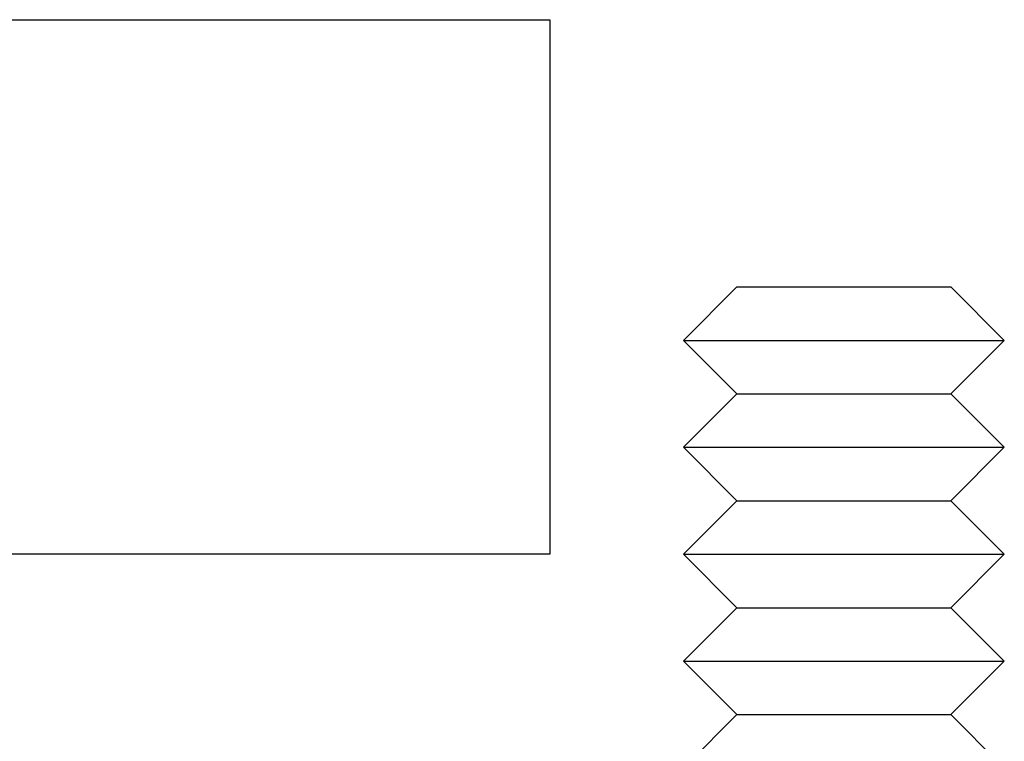
# Model space of a CAD drawing. Extents: x 1295 to 2081, y 314 to 1038.
# Drawn here: x 1568 to 1587, y 862 to 875 of the extents above; entities that cross this region are included whole.
import ezdxf

# ---------------------------------------------------------------- set-up
doc = ezdxf.new("R2010")
doc.units = 0
doc.header["$LTSCALE"] = 25
doc.layers.get('0').update_dxf_attribs({"linetype": 'CONTINUOUS'})

# ---------------------------------------------------------------- blocks, each defined once
blk = doc.blocks.new('A$C2B090037')
at = {"color": 3, "linetype": 'CONTINUOUS', "extrusion": (0, 1, -2e-16)}
for p, q in [((1513.191, 144.411), (1578.191, 144.411)), ((1578.191, 144.411), (1578.191, 134.411)), ((1581.691, 139.411), (1580.691, 138.411)), ((1581.691, 139.411), (1585.691, 139.411)), ((1585.691, 139.411), (1586.691, 138.411)), ((1580.691, 138.411), (1586.691, 138.411)), ((1581.691, 137.411), (1580.691, 138.411)), ((1585.691, 137.411), (1586.691, 138.411)), ((1581.691, 137.411), (1580.691, 136.411)), ((1581.691, 137.411), (1585.691, 137.411)), ((1585.691, 137.411), (1586.691, 136.411)), ((1580.691, 136.411), (1586.691, 136.411)), ((1581.691, 135.411), (1580.691, 136.411)), ((1585.691, 135.411), (1586.691, 136.411)), ((1581.691, 135.411), (1580.691, 134.411)), ((1581.691, 135.411), (1585.691, 135.411)), ((1585.691, 135.411), (1586.691, 134.411)), ((1578.191, 134.411), (1513.191, 134.411)), ((1580.691, 134.411), (1586.691, 134.411)), ((1581.691, 133.411), (1580.691, 134.411)), ((1585.691, 133.411), (1586.691, 134.411)), ((1581.691, 133.411), (1580.691, 132.411)), ((1581.691, 133.411), (1585.691, 133.411)), ((1585.691, 133.411), (1586.691, 132.411)), ((1580.691, 132.411), (1586.691, 132.411)), ((1581.691, 131.411), (1580.691, 132.411)), ((1585.691, 131.411), (1586.691, 132.411)), ((1581.691, 131.411), (1580.691, 130.411)), ((1581.691, 131.411), (1585.691, 131.411)), ((1585.691, 131.411), (1586.691, 130.411))]:
    blk.add_line(p, q, dxfattribs=at)

msp = doc.modelspace()

# ---------------------------------------------------------------- block references
msp.add_blockref('A$C2B090037', (0, 730.951, 117.411))

doc.saveas('drawing.dxf')
